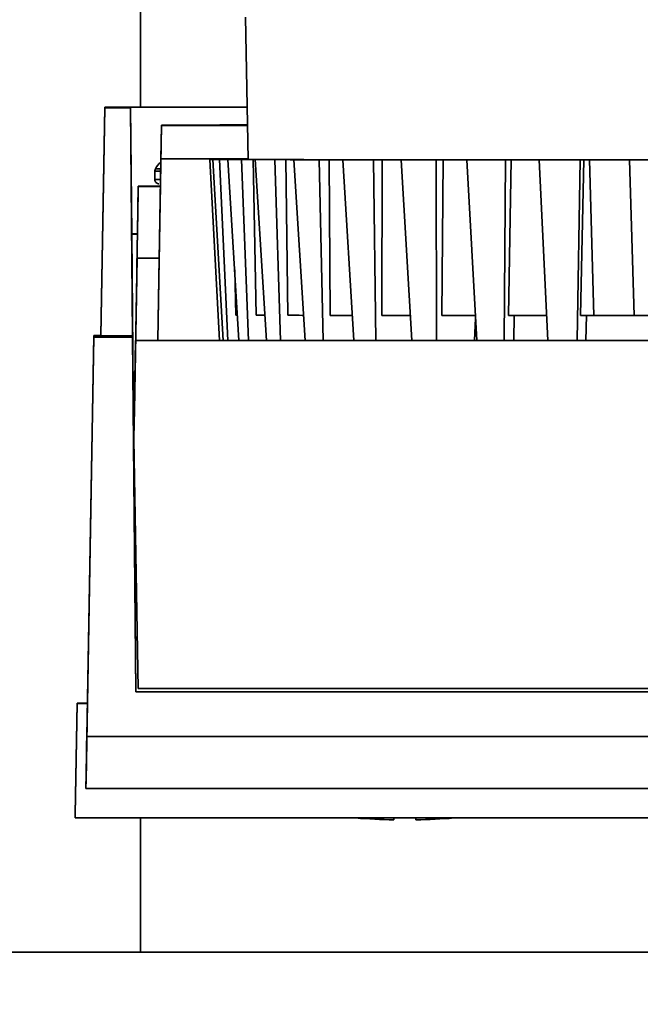
# Paper-space layout 'Blatt1' of a CAD drawing. Units: millimetres. Extents: x 0 to 5940, y 0 to 4200.
# Drawn here: x 1671 to 1726, y 885 to 974 of the extents above; entities that cross this region are included whole.
import ezdxf

# ---------------------------------------------------------------- set-up
doc = ezdxf.new("R2010")
doc.units = ezdxf.units.MM
doc.header["$LTSCALE"] = 10
doc.layers.add('1', color=7, linetype='Continuous')
doc.styles.add('SLDTEXTSTYLE0', font='TXT', dxfattribs={"width": 0.605})
doc.dimstyles.new('SLDDIMSTYLE0', dxfattribs={"dimtxt": 35, "dimasz": 25, "dimexe": 0, "dimexo": 0.0625, "dimgap": 8.75, "dimtad": 1, "dimdec": 1, "dimrnd": 1e-09, "dimzin": 4, "dimdsep": 46, "dimtxsty": 'SLDTEXTSTYLE0', "dimsah": 1, "dimcen": 0.09, "dimadec": 0, "dimazin": 1, "dimtfac": 1, "dimtdec": 1, "dimtofl": 0, "dimtmove": 0, "dimatfit": 3, "dimfxl": 1, "dimfrac": 2, "dimtolj": 1, "dimtzin": 12, "dimarcsym": 0})

# ---------------------------------------------------------------- blocks, each defined once
blk = doc.blocks.new('_D_5')
at = {"layer": '1'}
for p, q in [((2009.268, 1277.709), (513.268, 1277.709)), ((523.268, 585.636), (523.268, 1277.709)), ((1640.668, 585.636), (513.268, 585.636))]:
    blk.add_line(p, q, dxfattribs=at)
for points in [[(523.268, 1277.709), (519.268, 1252.709), (527.268, 1252.709)], [(523.268, 585.636), (527.268, 610.636), (519.268, 610.636)]]:
    blk.add_solid(points, dxfattribs=at)
at = {"layer": '1', "insert": (478.151, 852.801), "char_height": 35, "attachment_point": 1, "rotation": 90, "style": 'SLDTEXTSTYLE0'}
blk.add_mtext('ca. 700', dxfattribs=at)

psp = doc.layouts.new('Blatt1')

# ---------------------------------------------------------------- linework, layer by layer
at = {"color": 7, "linetype": 'Continuous', "lineweight": 35}
for p, q in [((1681.468, 965.712), (1681.468, 1000.209)), ((1690.935, 973.815), (1691.158, 961.001)), ((1678.267, 965.712), (1677.909, 945.172)), ((1677.91, 945.145), (1678.268, 965.647)), ((1678.268, 965.647), (1678.267, 965.712)), ((1682.117, 965.712), (1678.267, 965.712)), ((1680.589, 965.647), (1678.268, 965.647)), ((1680.589, 965.647), (1680.589, 965.711)), ((1680.589, 965.711), (1680.688, 954.311)), ((1680.589, 965.711), (1691.076, 965.711)), ((1680.768, 945.145), (1680.589, 965.647)), ((1691.076, 965.712), (1682.117, 965.712)), ((1683.276, 958.802), (1683.369, 964.102)), ((1683.369, 964.054), (1683.317, 961.062)), ((1683.369, 964.102), (1683.369, 964.054)), ((1691.105, 964.054), (1683.369, 964.054)), ((1691.104, 964.108), (1689.108, 964.108)), ((1683.317, 961.062), (1683.032, 944.737)), ((1691.157, 961.062), (1683.317, 961.062)), ((1687.72, 961.012), (1687.72, 961.008)), ((1687.72, 961.012), (1688.822, 961.012)), ((1688.822, 961.008), (1687.72, 961.008)), ((1687.72, 961.008), (1688.573, 944.737)), ((1688.586, 961.019), (1687.976, 961.015)), ((1689.064, 961.015), (1687.976, 961.015)), ((1687.976, 961.015), (1687.976, 961.012)), ((1687.976, 961.005), (1688.586, 961.001)), ((1687.976, 961.005), (1689.065, 961.005)), ((1688.907, 944.737), (1687.976, 961.005)), ((1688.586, 961.019), (1689.674, 961.019)), ((1689.674, 961.001), (1688.586, 961.001)), ((1688.586, 961.001), (1689.339, 944.737)), ((1688.822, 961.005), (1688.822, 961.008)), ((1690.551, 961.026), (1689.347, 961.022)), ((1690.395, 961.022), (1689.347, 961.022)), ((1689.347, 961.022), (1689.347, 961.019)), ((1689.347, 960.998), (1690.552, 960.994)), ((1689.347, 960.998), (1690.395, 960.998)), ((1690.333, 944.737), (1689.347, 960.998)), ((1689.674, 960.998), (1689.674, 961.001)), ((1690.551, 961.026), (1691.158, 961.025)), ((1691.6, 960.994), (1690.552, 960.994)), ((1690.552, 960.994), (1691.186, 944.737)), ((1691.896, 946.995), (1691.6, 960.994)), ((1691.8, 960.991), (1693.569, 960.987)), ((1691.8, 960.991), (1692.782, 960.991)), ((1692.817, 944.737), (1691.8, 960.991)), ((1694.551, 960.988), (1693.569, 960.987)), ((1693.569, 960.987), (1694.071, 944.737)), ((1694.748, 946.988), (1694.551, 960.988)), ((1695.274, 960.985), (1697.564, 960.981)), ((1695.274, 960.985), (1696.165, 960.985)), ((1696.296, 944.737), (1695.274, 960.985)), ((1698.456, 960.982), (1697.564, 960.981)), ((1697.564, 960.981), (1697.92, 944.737)), ((1698.549, 946.983), (1698.456, 960.982)), ((1699.683, 960.979), (1700.463, 960.98)), ((1699.683, 960.979), (1702.439, 960.976)), ((1700.686, 944.737), (1699.683, 960.979)), ((1703.218, 960.977), (1702.439, 960.976)), ((1702.439, 960.976), (1702.64, 944.737)), ((1703.205, 946.978), (1703.218, 960.977)), ((1704.92, 960.974), (1705.567, 960.975)), ((1704.92, 960.974), (1708.072, 960.972)), ((1705.879, 944.737), (1704.92, 960.974)), ((1708.72, 960.973), (1708.072, 960.972)), ((1708.072, 960.972), (1708.114, 944.737)), ((1708.601, 946.973), (1708.72, 960.973)), ((1710.854, 960.97), (1711.354, 960.971)), ((1710.854, 960.97), (1714.326, 960.968)), ((1711.745, 944.737), (1710.854, 960.97)), ((1714.207, 944.737), (1714.326, 960.968)), ((1714.326, 960.968), (1714.826, 960.969)), ((1714.604, 946.97), (1714.826, 960.969)), ((1717.681, 960.968), (1717.34, 960.967)), ((1721.046, 960.966), (1717.34, 960.967)), ((1717.34, 960.967), (1718.142, 944.737)), ((1721.046, 960.966), (1720.77, 944.737)), ((1721.046, 960.966), (1721.387, 960.967)), ((1721.067, 946.968), (1721.387, 960.967)), ((1721.876, 960.967), (1722.262, 946.967)), ((1725.913, 946.963), (1725.473, 960.963)), ((1682.768, 960.027), (1682.768, 959.205)), ((1681.238, 956.609), (1681.273, 958.609)), ((1681.273, 958.609), (1681.273, 958.583)), ((1683.273, 958.583), (1681.273, 958.583)), ((1682.273, 958.61), (1683.273, 958.61)), ((1683.273, 958.583), (1683.273, 958.608)), ((1683.276, 958.805), (1683.276, 958.802)), ((1681.238, 956.609), (1681.238, 956.584)), ((1680.688, 954.311), (1680.688, 954.299)), ((1681.199, 954.311), (1680.688, 954.311)), ((1680.688, 954.299), (1680.873, 933.147)), ((1681.161, 952.124), (1680.922, 938.433)), ((1683.161, 952.124), (1681.161, 952.124)), ((1683.032, 944.737), (1683.161, 952.124)), ((1681.136, 950.712), (1680.897, 937.021)), ((1690.062, 947.001), (1689.95, 951.066)), ((1711.636, 946.723), (1711.54, 944.737)), ((1715.061, 944.737), (1715.101, 946.97)), ((1721.607, 946.967), (1721.556, 944.737)), ((1676.642, 909.113), (1677.269, 945.035)), ((1677.268, 945.172), (1676.691, 912.117)), ((1677.269, 945.035), (1677.268, 945.172)), ((1677.268, 945.172), (1677.91, 945.172)), ((1680.769, 945.035), (1677.269, 945.035)), ((1677.91, 945.145), (1677.91, 945.172)), ((1680.768, 945.145), (1677.91, 945.145)), ((1680.769, 945.035), (1680.768, 945.145)), ((1681.047, 913.114), (1680.769, 945.035)), ((1681.035, 944.735), (1680.879, 935.81)), ((1680.908, 937.437), (1681.035, 944.737)), ((1681.035, 944.737), (1681.035, 944.735)), ((1681.035, 944.737), (1785.502, 944.737)), ((1681.035, 944.735), (1785.503, 944.735)), ((1680.907, 937.552), (1680.908, 937.437)), ((1680.872, 935.553), (1680.873, 935.437)), ((1680.879, 935.813), (1680.873, 935.437)), ((1680.879, 935.81), (1680.879, 935.813)), ((1680.879, 935.81), (1681.272, 913.432)), ((1680.873, 933.147), (1680.873, 933.136)), ((1680.873, 933.136), (1681.047, 913.117)), ((1681.047, 913.117), (1681.047, 913.114)), ((1785.49, 913.117), (1681.047, 913.117)), ((1785.49, 913.114), (1681.047, 913.114)), ((1681.272, 913.432), (1785.266, 913.432)), ((1675.596, 902.117), (1675.768, 912.117)), ((1675.768, 912.078), (1675.596, 902.078)), ((1675.768, 912.117), (1675.768, 912.078)), ((1676.692, 912.117), (1675.768, 912.117)), ((1675.768, 912.078), (1676.692, 912.078)), ((1676.692, 912.078), (1676.571, 905.119)), ((1676.692, 912.117), (1676.692, 912.078)), ((1789.896, 909.113), (1676.642, 909.113)), ((1676.572, 905.197), (1676.559, 904.445)), ((1676.571, 905.119), (1676.572, 905.197)), ((1676.571, 905.119), (1676.571, 905.119)), ((1676.559, 904.445), (1740.869, 904.445)), ((1675.59, 901.817), (1675.596, 902.117)), ((1675.59, 901.817), (1675.591, 901.778)), ((1675.596, 902.078), (1675.591, 901.778)), ((1675.594, 901.778), (1739.769, 901.778)), ((1681.468, 889.709), (1681.468, 901.778)), ((1883.268, 889.709), (1589.268, 889.709))]:
    psp.add_line(p, q, dxfattribs=at)
at = {"color": 7, "linetype": 'Continuous', "lineweight": 35, "flags": 128}
for points in [[(1689.674, 961.019), (1689.753, 961.019), (1689.835, 961.019), (1689.92, 961.02), (1690.009, 961.02), (1690.1, 961.02), (1690.195, 961.021), (1690.294, 961.021), (1690.395, 961.022)], [(1690.395, 960.998), (1690.294, 960.998), (1690.196, 960.999), (1690.1, 960.999), (1690.009, 960.999), (1689.92, 961), (1689.835, 961), (1689.753, 961), (1689.674, 961.001)], [(1723.552, 960.968), (1719.815, 960.969), (1716.187, 960.97), (1712.699, 960.972), (1709.379, 960.974), (1706.253, 960.976), (1703.347, 960.979), (1700.685, 960.982), (1698.289, 960.985), (1696.178, 960.988), (1694.369, 960.991), (1692.877, 960.995), (1691.714, 960.999), (1690.89, 961.002), (1690.412, 961.006), (1690.282, 961.01), (1690.503, 961.014), (1691.073, 961.018), (1691.158, 961.018)], [(1692.782, 960.991), (1692.623, 960.992), (1692.468, 960.992), (1692.315, 960.992), (1692.166, 960.993), (1692.02, 960.993), (1691.877, 960.993), (1691.737, 960.994), (1691.6, 960.994)], [(1696.165, 960.985), (1695.954, 960.986), (1695.745, 960.986), (1695.539, 960.986), (1695.335, 960.987), (1695.135, 960.987), (1694.937, 960.987), (1694.743, 960.988), (1694.551, 960.988)], [(1700.463, 960.98), (1700.203, 960.98), (1699.946, 960.98), (1699.691, 960.981), (1699.439, 960.981), (1699.189, 960.981), (1698.942, 960.981), (1698.698, 960.982), (1698.456, 960.982)], [(1705.567, 960.975), (1705.266, 960.975), (1704.967, 960.975), (1704.67, 960.976), (1704.375, 960.976), (1704.083, 960.976), (1703.792, 960.976), (1703.504, 960.977), (1703.218, 960.977)], [(1711.354, 960.971), (1711.019, 960.971), (1710.685, 960.971), (1710.353, 960.972), (1710.023, 960.972), (1709.695, 960.972), (1709.368, 960.972), (1709.043, 960.972), (1708.72, 960.973)], [(1714.826, 960.969), (1715.179, 960.969), (1715.532, 960.969), (1715.887, 960.969), (1716.243, 960.969), (1716.601, 960.969), (1716.96, 960.968), (1717.32, 960.968), (1717.681, 960.968)], [(1721.876, 960.967), (1721.815, 960.967), (1721.753, 960.967), (1721.692, 960.967), (1721.631, 960.967), (1721.57, 960.967), (1721.509, 960.967), (1721.448, 960.967), (1721.387, 960.967)], [(1683.233, 959.204), (1682.948, 959.204), (1682.768, 959.205), (1682.768, 959.205)], [(1690.197, 947.001), (1690.159, 947.001), (1690.062, 947.001)], [(1692.678, 946.993), (1692.618, 946.993), (1692.429, 946.993), (1692.246, 946.994), (1692.068, 946.994), (1691.896, 946.995)], [(1696.158, 946.986), (1696.015, 946.986), (1695.752, 946.987), (1695.494, 946.987), (1695.241, 946.988), (1694.992, 946.988), (1694.748, 946.988)], [(1700.551, 946.98), (1700.467, 946.98), (1700.137, 946.981), (1699.811, 946.981), (1699.489, 946.982), (1699.171, 946.982), (1698.858, 946.982), (1698.549, 946.983)], [(1705.75, 946.975), (1705.459, 946.976), (1705.074, 946.976), (1704.693, 946.976), (1704.315, 946.977), (1703.941, 946.977), (1703.571, 946.977), (1703.205, 946.978)], [(1711.626, 946.971), (1711.568, 946.972), (1711.135, 946.972), (1710.706, 946.972), (1710.279, 946.972), (1709.855, 946.973), (1709.434, 946.973), (1709.016, 946.973), (1708.601, 946.973)], [(1714.604, 946.97), (1715.057, 946.97), (1715.513, 946.97), (1715.971, 946.969), (1716.431, 946.969), (1716.893, 946.969), (1717.357, 946.969), (1717.823, 946.969), (1718.032, 946.969)], [(1721.067, 946.968), (1721.216, 946.967), (1721.365, 946.967), (1721.514, 946.967), (1721.664, 946.967), (1721.813, 946.967), (1721.962, 946.967), (1722.112, 946.967), (1722.262, 946.967)], [(1704.268, 901.611), (1704.268, 901.624), (1704.268, 901.678), (1704.268, 901.775), (1704.268, 901.778)], [(1706.268, 901.778), (1706.268, 901.775), (1706.268, 901.678), (1706.268, 901.624), (1706.268, 901.612), (1706.268, 901.643), (1706.268, 901.717), (1706.268, 901.778)]]:
    psp.add_lwpolyline(points, dxfattribs=at)
at = {"color": 7, "linetype": 'Continuous', "lineweight": 35}
for centre, radius, start, end in [((1689.205, 940.359), 20.656, 90.39013, 91.06249), ((1689.205, 981.673), 20.669, 268.93779, 269.60988), ((1705.268, 957.355), 55.752, 265.44707, 268.97226), ((1705.268, 957.355), 55.752, 271.02774, 274.55293)]:
    psp.add_arc(centre, radius, start, end, dxfattribs=at)
for centre, major_axis, ratio, start_param, end_param in [((1683.188, 954.299), (2.5, 0), 0.000998, 2.517562, 3.1416), ((1688.048, 1562.702), (11.515, 659.676), 0.000025, 3.207208, 3.277554)]:
    psp.add_ellipse(centre, major_axis=major_axis, ratio=ratio, start_param=start_param, end_param=end_param, dxfattribs=at)
for points, knots in [([(1684.116, 964.103), (1684.072, 964.103), (1683.986, 964.103), (1683.85, 964.103), (1683.725, 964.103), (1683.616, 964.103), (1683.52, 964.103), (1683.44, 964.102), (1683.381, 964.102), (1683.373, 964.102), (1683.369, 964.102)], [0, 0, 0, 0, 0.137402, 0.273047, 0.385206, 0.499951, 0.612076, 0.726846, 0.861011, 1, 1, 1, 1]), ([(1688.673, 964.107), (1688.653, 964.107), (1688.613, 964.107), (1688.603, 964.107), (1688.624, 964.108), (1688.673, 964.108), (1688.744, 964.108), (1688.842, 964.108), (1688.965, 964.108), (1689.06, 964.108), (1689.108, 964.108)], [0, 0, 0, 0, 0.138985, 0.273146, 0.387921, 0.500049, 0.61479, 0.726946, 0.862594, 1, 1, 1, 1]), ([(1725.473, 960.963), (1725.296, 960.964), (1724.943, 960.965), (1723.775, 960.966), (1722.668, 960.967), (1722.003, 960.967), (1721.876, 960.967)], [0, 0, 0, 0, 0.308938, 0.617879, 0.926749, 1, 1, 1, 1]), ([(1727.356, 960.964), (1727.212, 960.964), (1726.925, 960.965), (1725.836, 960.967), (1724.64, 960.968), (1723.826, 960.968), (1723.552, 960.968)], [0, 0, 0, 0, 0.284957, 0.569918, 0.854793, 1, 1, 1, 1]), ([(1741.065, 960.963), (1740.782, 960.962), (1740.218, 960.961), (1738.352, 960.958), (1735.975, 960.957), (1733.278, 960.957), (1730.58, 960.957), (1728.201, 960.958), (1726.325, 960.96), (1725.757, 960.962), (1725.473, 960.963)], [0, 0, 0, 0, 0.124892, 0.249785, 0.374677, 0.499569, 0.624462, 0.749354, 0.874246, 1, 1, 1, 1]), ([(1683.297, 959.962), (1683.191, 959.962), (1682.856, 959.962), (1682.691, 959.963), (1682.768, 959.963), (1682.768, 959.963)], [0, 0, 0, 0, 0.316287, 0.999987, 1, 1, 1, 1]), ([(1683.3, 960.17), (1683.213, 960.17), (1682.901, 960.171), (1682.751, 960.171), (1682.826, 960.171), (1682.826, 960.171)], [0, 0, 0, 0, 0.281961, 0.999697, 1, 1, 1, 1]), ([(1682.826, 960.171), (1682.809, 960.139), (1682.775, 960.073), (1682.77, 960), (1682.768, 959.963)], [0, 0, 0, 0, 0.5, 1, 1, 1, 1]), ([(1683.311, 960.753), (1683.307, 960.751), (1683.098, 960.61), (1682.961, 960.389), (1682.826, 960.171)], [0, 0, 0, 0, 0.016301, 1, 1, 1, 1]), ([(1682.768, 959.202), (1682.773, 959.153), (1682.784, 959.064), (1682.848, 958.958), (1682.919, 958.888), (1682.989, 958.845), (1683.052, 958.821), (1683.098, 958.811), (1683.126, 958.807), (1683.134, 958.807), (1683.135, 958.807)], [0, 0, 0, 0, 0.249265, 0.445072, 0.608442, 0.746211, 0.858752, 0.943804, 0.987333, 1, 1, 1, 1]), ([(1681.273, 958.583), (1681.272, 958.505), (1681.269, 958.345), (1681.247, 957.093), (1681.212, 955.09), (1681.178, 953.121), (1681.161, 952.124)], [0, 0, 0, 0, 0.239687, 0.486303, 0.739787, 1, 1, 1, 1]), ([(1681.273, 958.609), (1681.288, 958.609), (1681.318, 958.609), (1681.549, 958.61), (1681.88, 958.61), (1682.142, 958.61), (1682.273, 958.61)], [0, 0, 0, 0, 0.2500027, 0.4999908, 0.7499834, 1, 1, 1, 1]), ([(1683.161, 952.124), (1683.178, 953.121), (1683.212, 955.09), (1683.247, 957.093), (1683.269, 958.345), (1683.272, 958.505), (1683.273, 958.583)], [0, 0, 0, 0, 0.260213, 0.513697, 0.760313, 1, 1, 1, 1]), ([(1681.238, 956.584), (1681.237, 956.505), (1681.235, 956.399), (1681.225, 955.825), (1681.218, 955.39), (1681.204, 954.59), (1681.179, 953.189), (1681.151, 951.556), (1681.136, 950.712)], [0, 0, 0, 0, 0.26396, 0.353792, 0.443921, 0.534291, 0.75914, 1, 1, 1, 1]), ([(1725.913, 946.963), (1725.749, 946.964), (1725.421, 946.965), (1724.284, 946.966), (1723.149, 946.967), (1722.437, 946.967), (1722.262, 946.967)], [0, 0, 0, 0, 0.300696, 0.601396, 0.902019, 1, 1, 1, 1]), ([(1740.624, 946.963), (1740.378, 946.963), (1739.887, 946.961), (1738.18, 946.959), (1735.98, 946.958), (1733.458, 946.957), (1730.919, 946.958), (1728.643, 946.959), (1726.893, 946.961), (1726.142, 946.962), (1725.939, 946.963), (1725.913, 946.963)], [0, 0, 0, 0, 0.122727, 0.245454, 0.368181, 0.490909, 0.613636, 0.736363, 0.85909, 0.981817, 1, 1, 1, 1]), ([(1680.922, 938.433), (1680.92, 938.299), (1680.915, 938.034), (1680.909, 937.67), (1680.908, 937.599), (1680.907, 937.552)], [0, 0, 0, 0, 0.26103, 0.515349, 1, 1, 1, 1]), ([(1680.897, 937.021), (1680.893, 936.792), (1680.886, 936.341), (1680.875, 935.727), (1680.873, 935.621), (1680.872, 935.553)], [0, 0, 0, 0, 0.263597, 0.521914, 1, 1, 1, 1])]:
    psp.add_open_spline(points, degree=3, knots=knots, dxfattribs=at)
for points in [[(1685.768, 964.102), (1685.478, 964.102), (1684.899, 964.102), (1684.377, 964.102), (1684.116, 964.103)], [(1688.673, 964.107), (1688.798, 964.107), (1689.047, 964.106), (1689.146, 964.105), (1689.03, 964.105), (1688.689, 964.104), (1688.152, 964.103), (1687.453, 964.103), (1686.64, 964.102), (1686.058, 964.102), (1685.768, 964.102)]]:
    psp.add_open_spline(points, degree=3, dxfattribs=at)

# ---------------------------------------------------------------- dimensions: what is measured, and where the dimension line sits
at = {"layer": '1'}
dim = psp.add_linear_dim(base=(523.268, 1277.709), p1=(1650.668, 585.636), p2=(2019.268, 1277.709), angle=90, dimstyle='SLDDIMSTYLE0', dxfattribs=at)
dim.commit()
dim.dimension.update_dxf_attribs({"geometry": '_D_5', "text_midpoint": (523.268, 931.672), "dimtype": 160})

doc.saveas('drawing.dxf')
